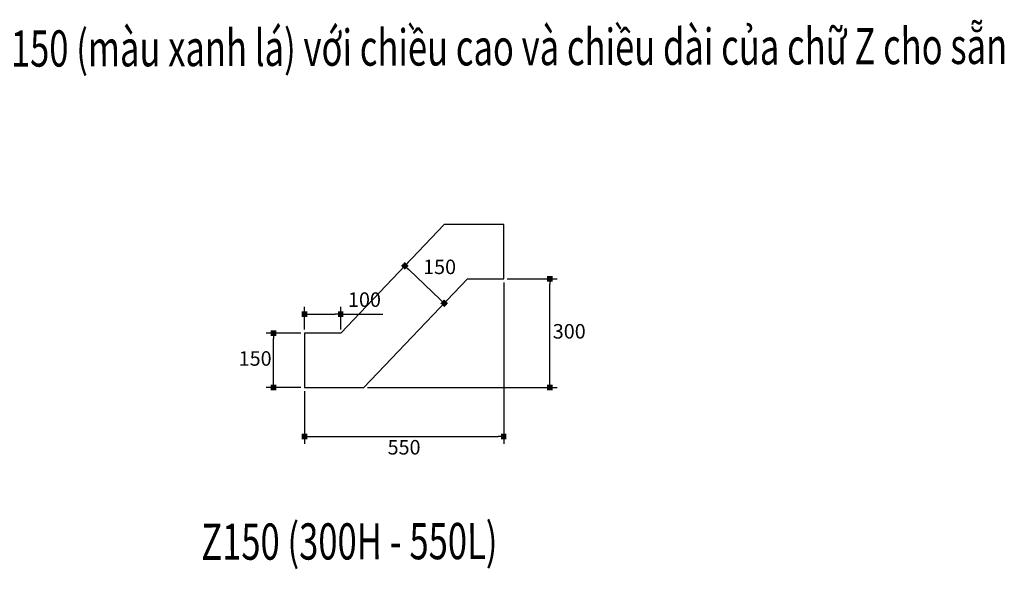
# Model space of a CAD drawing. Units: millimetres. Extents: x 13137 to 19146, y -375987 to -373030.
# Drawn here: x 16429 to 19146, y -374548 to -373030 of the extents above; entities that cross this region are included whole.
import ezdxf

# ---------------------------------------------------------------- set-up
doc = ezdxf.new("R2010")
doc.units = ezdxf.units.MM
doc.header["$LTSCALE"] = 3
doc.header["$MEASUREMENT"] = 0
doc.layers.add('E-_NF---001', color=1, linetype='Continuous')
doc.layers.add('PME-_DIM-Legend', color=3, linetype='Continuous')
doc.styles.add('Arial', font='ARIAL.TTF')
doc.styles.add('Simplex', font='simplex.shx', dxfattribs={"width": 0.75})
doc.dimstyles.new('01', dxfattribs={"dimscale": 10, "dimtxt": 4, "dimasz": 1.5, "dimexe": 2, "dimexo": 1, "dimgap": 1.5, "dimtad": 2, "dimtih": 1, "dimtoh": 1, "dimdec": 0, "dimrnd": 10, "dimtxsty": 'Simplex', "dimblk": 'BOXFILLED', "dimcen": 2.5, "dimclrd": 9, "dimclre": 7, "dimclrt": 256, "dimadec": 0, "dimazin": 0, "dimtfac": 1, "dimtdec": 0, "dimtmove": 0, "dimatfit": 2, "dimfxl": 1, "dimarcsym": 0})

# ---------------------------------------------------------------- blocks, each defined once
blk = doc.blocks.new('c')
at = {"layer": 'E-_NF---001', "color": 4, "ltscale": 3}
for p, q in [((17600.3, -373595.8), (17314.6, -373895.8)), ((17764.6, -373595.8), (17600.3, -373595.8)), ((17764.6, -373745.8), (17764.6, -373595.8)), ((17664.6, -373745.8), (17378.9, -374045.8)), ((17664.6, -373745.8), (17764.6, -373745.8)), ((17314.6, -373895.8), (17214.6, -373895.8)), ((17214.6, -373895.8), (17214.6, -374045.8)), ((17214.6, -374045.8), (17378.9, -374045.8))]:
    blk.add_line(p, q, dxfattribs=at)
blk = doc.blocks.new('_BoxFilled')
at = {"color": 0, "linetype": 'ByBlock', "lineweight": -2}
blk.add_line((-0.5, 0), (-1, 0), dxfattribs=at)
at = {"color": 0, "linetype": 'ByBlock'}
blk.add_solid([(-0.5, 0.5), (0.5, 0.5), (-0.5, -0.5), (0.5, -0.5)], dxfattribs=at)
blk = doc.blocks.new('*D81')
at = {"layer": 'DEFPOINTS', "color": 0, "ltscale": 3}
for p in [(17314.6, -373843.3), (17214.6, -373895.8), (17314.6, -373895.8)]:
    blk.add_point(p, dxfattribs=at)
at = {"layer": 'E-_NF---001', "color": 7, "lineweight": -2, "ltscale": 3}
for p, q in [((17214.6, -373885.8), (17214.6, -373823.3)), ((17314.6, -373885.8), (17314.6, -373823.3))]:
    blk.add_line(p, q, dxfattribs=at)
at = {"layer": 'E-_NF---001', "color": 9, "lineweight": -2, "ltscale": 3}
for p, q in [((17229.6, -373843.3), (17299.6, -373843.3)), ((17314.6, -373843.3), (17431, -373843.3))]:
    blk.add_line(p, q, dxfattribs=at)
at = {"layer": 'E-_NF---001', "color": 9, "lineweight": -2, "ltscale": 3, "xscale": 15, "yscale": 15, "zscale": 15, "rotation": 180}
blk.add_blockref('_BoxFilled', (17214.6, -373843.3), dxfattribs=at)
at = {"layer": 'E-_NF---001', "color": 9, "lineweight": -2, "ltscale": 3, "xscale": 15, "yscale": 15, "zscale": 15}
blk.add_blockref('_BoxFilled', (17314.6, -373843.3), dxfattribs=at)
at = {"layer": 'E-_NF---001', "ltscale": 3, "insert": (17380.3, -373808.3), "char_height": 40, "attachment_point": 5, "style": 'Simplex'}
blk.add_mtext('100', dxfattribs=at)
blk = doc.blocks.new('*D82')
at = {"layer": 'DEFPOINTS', "color": 0, "ltscale": 3}
for p in [(17129.2, -373895.8), (17214.6, -373895.8), (17214.6, -374045.8)]:
    blk.add_point(p, dxfattribs=at)
at = {"layer": 'E-_NF---001', "color": 7, "lineweight": -2, "ltscale": 3}
for p, q in [((17204.6, -373895.8), (17109.2, -373895.8)), ((17204.6, -374045.8), (17109.2, -374045.8))]:
    blk.add_line(p, q, dxfattribs=at)
at = {"layer": 'E-_NF---001', "color": 9, "lineweight": -2, "ltscale": 3}
blk.add_line((17129.2, -374030.8), (17129.2, -373910.8), dxfattribs=at)
at = {"layer": 'E-_NF---001', "color": 9, "lineweight": -2, "ltscale": 3, "xscale": 15, "yscale": 15, "zscale": 15}
for p, rotation in [((17129.2, -373895.8), 90), ((17129.2, -374045.8), 270)]:
    blk.add_blockref('_BoxFilled', p, dxfattribs=dict(at, rotation=rotation))
at = {"layer": 'E-_NF---001', "ltscale": 3, "insert": (17078.5, -373970.8), "char_height": 40, "attachment_point": 5, "style": 'Simplex'}
blk.add_mtext('150', dxfattribs=at)
blk = doc.blocks.new('*D83')
at = {"layer": 'DEFPOINTS', "color": 0, "ltscale": 3}
for p in [(17764.6, -373745.8), (17214.6, -374045.8), (17764.6, -374181)]:
    blk.add_point(p, dxfattribs=at)
at = {"layer": 'E-_NF---001', "color": 7, "lineweight": -2, "ltscale": 3}
for p, q in [((17764.6, -373755.8), (17764.6, -374201)), ((17214.6, -374055.8), (17214.6, -374201))]:
    blk.add_line(p, q, dxfattribs=at)
at = {"layer": 'E-_NF---001', "color": 9, "lineweight": -2, "ltscale": 3}
blk.add_line((17229.6, -374181), (17749.6, -374181), dxfattribs=at)
at = {"layer": 'E-_NF---001', "color": 9, "lineweight": -2, "ltscale": 3, "xscale": 15, "yscale": 15, "zscale": 15, "rotation": 180}
blk.add_blockref('_BoxFilled', (17214.6, -374181), dxfattribs=at)
at = {"layer": 'E-_NF---001', "color": 9, "lineweight": -2, "ltscale": 3, "xscale": 15, "yscale": 15, "zscale": 15}
blk.add_blockref('_BoxFilled', (17764.6, -374181), dxfattribs=at)
at = {"layer": 'E-_NF---001', "ltscale": 3, "insert": (17489.6, -374216), "char_height": 40, "attachment_point": 5, "style": 'Simplex'}
blk.add_mtext('550', dxfattribs=at)
blk = doc.blocks.new('*D84')
at = {"layer": 'DEFPOINTS', "color": 0, "ltscale": 3}
for p in [(17764.6, -373745.8), (17891.9, -373745.8), (17378.9, -374045.8)]:
    blk.add_point(p, dxfattribs=at)
at = {"layer": 'E-_NF---001', "color": 7, "lineweight": -2, "ltscale": 3}
for p, q in [((17774.6, -373745.8), (17911.9, -373745.8)), ((17388.9, -374045.8), (17911.9, -374045.8))]:
    blk.add_line(p, q, dxfattribs=at)
at = {"layer": 'E-_NF---001', "color": 9, "lineweight": -2, "ltscale": 3}
blk.add_line((17891.9, -374030.8), (17891.9, -373760.8), dxfattribs=at)
at = {"layer": 'E-_NF---001', "color": 9, "lineweight": -2, "ltscale": 3, "xscale": 15, "yscale": 15, "zscale": 15}
for p, rotation in [((17891.9, -373745.8), 90), ((17891.9, -374045.8), 270)]:
    blk.add_blockref('_BoxFilled', p, dxfattribs=dict(at, rotation=rotation))
at = {"layer": 'E-_NF---001', "ltscale": 3, "insert": (17945.5, -373895.8), "char_height": 40, "attachment_point": 5, "style": 'Simplex'}
blk.add_mtext('300', dxfattribs=at)
blk = doc.blocks.new('*D85')
at = {"layer": 'DEFPOINTS', "color": 0, "ltscale": 3}
for p in [(17470.8, -373731.8), (17600.4, -373813.3), (17579.4, -373835.2)]:
    blk.add_point(p, dxfattribs=at)
at = {"layer": 'E-_NF---001', "color": 7, "lineweight": -2, "ltscale": 3}
for p, q in [((17477.7, -373724.6), (17505.5, -373695.4)), ((17586.3, -373828), (17614.1, -373798.8))]:
    blk.add_line(p, q, dxfattribs=at)
at = {"layer": 'E-_NF---001', "color": 9, "lineweight": -2, "ltscale": 3}
blk.add_line((17502.6, -373720.2), (17589.5, -373803), dxfattribs=at)
at = {"layer": 'E-_NF---001', "color": 9, "lineweight": -2, "ltscale": 3, "xscale": 15, "yscale": 15, "zscale": 15}
for p, rotation in [((17491.7, -373709.9), 136.3971810273146), ((17600.4, -373813.3), 316.3971810273146)]:
    blk.add_blockref('_BoxFilled', p, dxfattribs=dict(at, rotation=rotation))
at = {"layer": 'E-_NF---001', "ltscale": 3, "insert": (17587.6, -373717.9), "char_height": 40, "attachment_point": 5, "style": 'Simplex'}
blk.add_mtext('150', dxfattribs=at)

msp = doc.modelspace()

# ---------------------------------------------------------------- block references
at = {"layer": 'E-_NF---001'}
msp.add_blockref('c', (0, 0), dxfattribs=at)

# ---------------------------------------------------------------- texts
at = {"layer": 'DEFPOINTS', "linetype": 'Continuous', "lineweight": 15, "style": 'Arial', "width": 0.7}
msp.add_text('Z150 (300H - 550L)', height=100, rotation=0.1608, dxfattribs=at).set_placement((16929.8, -374521.8))
at = {"layer": 'PME-_DIM-Legend', "linetype": 'Continuous', "lineweight": 15, "style": 'Arial', "width": 0.7}
msp.add_text('- Cần vẽ Z150 (300H-550) chính xác kích thước các đoạn 100 (màu hồng) & 150 (màu xanh lá) với chiều cao và chiều dài của chữ Z cho sẵn', height=100, rotation=0.1608, dxfattribs=at).set_placement((13132.7, -373169.1))

# ---------------------------------------------------------------- dimensions: what is measured, and where the dimension line sits
at = {"layer": 'E-_NF---001', "ltscale": 3}
dim = msp.add_aligned_dim(p1=(17470.8, -373731.8), p2=(17579.4, -373835.2), distance=30.3, dimstyle='01', dxfattribs=at)
dim.commit()
dim.dimension.update_dxf_attribs({"geometry": '*D85', "text_midpoint": (17587.6, -373717.9)})
for base, p1, p2, picture, middle in [((17891.9, -373745.8), (17378.9, -374045.8), (17764.6, -373745.8), '*D84', (17945.5, -373895.8)), ((17129.2, -373895.8), (17214.6, -374045.8), (17214.6, -373895.8), '*D82', (17078.5, -373970.8))]:
    dim = msp.add_linear_dim(base=base, p1=p1, p2=p2, angle=90, dimstyle='01', dxfattribs=at)
    dim.commit()
    dim.dimension.update_dxf_attribs({"geometry": picture, "text_midpoint": middle})
for base, p1, p2, picture, middle in [((17764.6, -374181), (17214.6, -374045.8), (17764.6, -373745.8), '*D83', (17489.6, -374216)), ((17314.6, -373843.3), (17214.6, -373895.8), (17314.6, -373895.8), '*D81', (17380.3, -373808.3))]:
    dim = msp.add_linear_dim(base=base, p1=p1, p2=p2, dimstyle='01', dxfattribs=at)
    dim.commit()
    dim.dimension.update_dxf_attribs({"geometry": picture, "text_midpoint": middle})

doc.saveas('drawing.dxf')
